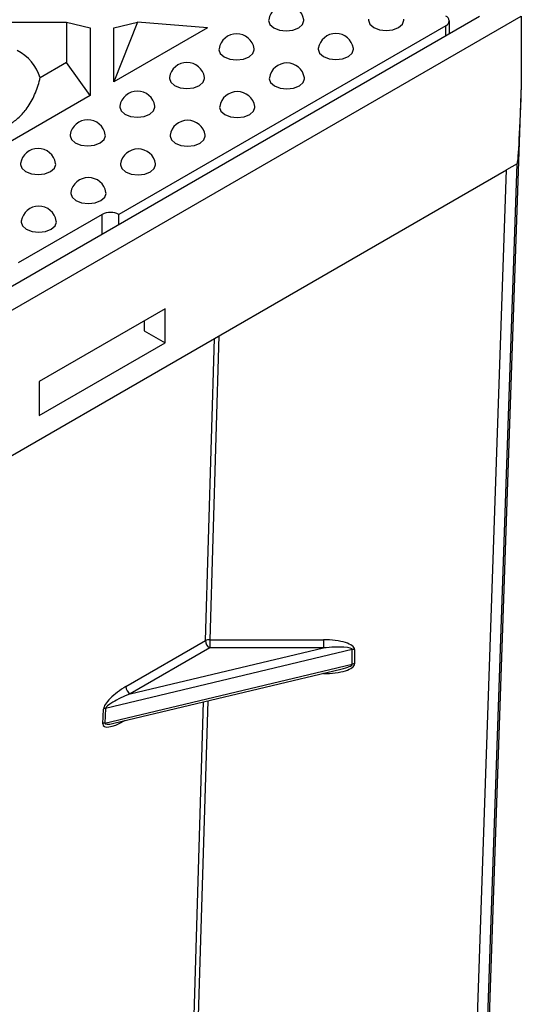
# Model space of a CAD drawing. Units: inches. Extents: x 0.8 to 40.9, y -3.4 to 28.6.
# Drawn here: x 37 to 38, y 11.6 to 13.7 of the extents above; entities that cross this region are included whole.
import ezdxf

# ---------------------------------------------------------------- set-up
doc = ezdxf.new("R2010")
doc.units = ezdxf.units.IN
doc.header["$LTSCALE"] = 2.5
doc.header["$MEASUREMENT"] = 0
doc.linetypes.add('SLD-Сплошная', pattern=[0])

msp = doc.modelspace()

# ---------------------------------------------------------------- linework, layer by layer
at = {"color": 7, "linetype": 'SLD-Сплошная', "lineweight": 25}
for p, q in [((33.6685088, 11.1569977), (38.0183291, 13.6680954)), ((33.6685088, 11.2072196), (37.9313327, 13.6680954)), ((38.0183291, 13.6680954), (38.0183291, 13.5147748)), ((36.85534, 13.6556188), (37.0745462, 13.6556188)), ((37.0745462, 13.6556188), (37.0745462, 13.5716477)), ((37.0745462, 13.6556188), (37.1237588, 13.6438445)), ((37.2216382, 13.6554882), (37.1729714, 13.5316329)), ((37.1729714, 13.6438445), (37.2216382, 13.6554882)), ((37.8617356, 13.648005), (37.1831636, 13.2562738)), ((37.3673487, 13.6438445), (37.2216382, 13.6554882)), ((37.8689426, 13.6320784), (37.8689426, 13.6580494)), ((37.1237588, 13.6438445), (37.1237588, 13.503223)), ((37.1729714, 13.5316329), (37.1729714, 13.6438445)), ((37.3673487, 13.6438445), (37.1729714, 13.5316329)), ((37.0745462, 13.5716477), (37.0198422, 13.5400677)), ((37.1237588, 13.503223), (37.0745462, 13.5716477)), ((37.1237588, 13.503223), (36.72059, 13.2704787)), ((37.856637, 8.8156837), (38.0180849, 13.5076061)), ((37.8530377, 8.8108448), (38.0096312, 13.3616935)), ((38.0096312, 13.3616935), (37.9875712, 13.3489586)), ((36.7971407, 12.6617376), (37.9875712, 13.3489586)), ((37.8309918, 8.7985185), (37.9875712, 13.3489586)), ((37.1483651, 13.2562738), (36.9743722, 13.1558299)), ((37.1831636, 13.2361866), (37.1831636, 13.2562738)), ((37.2788597, 13.0603804), (37.0178704, 12.9097145)), ((37.2788597, 12.9900582), (37.2788597, 13.0603804)), ((37.2353615, 13.0352694), (37.2353615, 13.0151692)), ((37.2353615, 13.0151692), (37.2788597, 12.9900582)), ((37.0178704, 12.8393924), (37.2788597, 12.9900582)), ((37.0178704, 12.9097145), (37.0178704, 12.8393924)), ((37.1975991, 12.2768185), (37.362828, 12.3722031)), ((37.3715263, 12.3741088), (37.6075675, 12.3741088)), ((37.3715263, 12.3741088), (37.3715263, 12.3569603)), ((37.6075675, 12.3741088), (37.6075675, 12.3569603)), ((37.6675089, 12.3534818), (37.1553423, 12.2317363)), ((37.2062974, 12.2615757), (37.6075675, 12.3569603)), ((37.3715263, 12.3569603), (37.2062974, 12.2615757)), ((37.6075675, 12.3569603), (37.3715263, 12.3569603)), ((37.6675089, 12.3233437), (37.6675089, 12.3534818)), ((37.6721934, 12.3540168), (37.6721934, 12.3238787)), ((37.1537934, 12.2012301), (37.6675089, 12.3233437)), ((37.1725733, 12.2007292), (37.6439752, 12.3127846)), ((37.1497795, 12.1998594), (37.1513284, 12.2303656)), ((37.1553423, 12.2317363), (37.1537934, 12.2012301))]:
    msp.add_line(p, q, dxfattribs=at)
at = {"color": 8, "linetype": 'SLD-Сплошная', "lineweight": 25}
for p, q in [((37.8617356, 13.6279179), (37.8617356, 13.648005)), ((37.1483651, 13.2160978), (37.1483651, 13.2562738)), ((37.362828, 12.3722031), (37.3817843, 12.9992453)), ((37.3905785, 13.004322), (37.3715263, 12.3741088)), ((37.6075675, 12.3037866), (37.6061219, 12.3037866)), ((37.6075675, 12.3041303), (37.6075675, 12.3037866)), ((37.3245727, 11.1067896), (37.3589836, 12.2450402)), ((37.3676869, 12.247109), (37.333271, 11.1086953)), ((37.19452, 12.2059461), (37.193985, 12.2056373))]:
    msp.add_line(p, q, dxfattribs=at)
at = {"color": 7, "linetype": 'SLD-Сплошная', "lineweight": 25, "flags": 128}
for points in [[(37.4940392, 13.6604597), (37.4938734, 13.6584512), (37.4966578, 13.65037), (37.5045874, 13.6435191), (37.5164547, 13.6389415), (37.5304533, 13.6373341), (37.5444518, 13.6389415), (37.5563192, 13.6435191), (37.5642487, 13.65037), (37.5670332, 13.6584512), (37.5668673, 13.6604597)], [(37.7014386, 13.6612633), (37.7012728, 13.6592547), (37.7040573, 13.6511736), (37.7119868, 13.6443227), (37.7238542, 13.6397451), (37.7378527, 13.6381376), (37.7518512, 13.6397451), (37.7637186, 13.6443227), (37.7716481, 13.6511736), (37.7744326, 13.6592547), (37.7742667, 13.6612633)], [(37.3910355, 13.6001934), (37.3908696, 13.5981849), (37.3936541, 13.5901037), (37.4015836, 13.5832528), (37.413451, 13.5786752), (37.4274495, 13.5770677), (37.441448, 13.5786752), (37.4533154, 13.5832528), (37.4612449, 13.5901037), (37.4640294, 13.5981849), (37.4638636, 13.6001934)], [(37.597043, 13.600997), (37.5968771, 13.5989884), (37.5996616, 13.5909072), (37.6075911, 13.5840563), (37.6194585, 13.5794787), (37.633457, 13.5778713), (37.6474555, 13.5794787), (37.6593229, 13.5840563), (37.6672524, 13.5909072), (37.6700369, 13.5989884), (37.6698711, 13.600997)], [(37.2880317, 13.5407306), (37.2878659, 13.5387221), (37.2906504, 13.5306409), (37.2985799, 13.52379), (37.3104473, 13.5192124), (37.3244458, 13.5176049), (37.3384443, 13.5192124), (37.3503117, 13.52379), (37.3582412, 13.5306409), (37.3610257, 13.5387221), (37.3608598, 13.5407306)], [(37.4954312, 13.5399271), (37.4952653, 13.5379185), (37.4980498, 13.5298373), (37.5059793, 13.5229864), (37.5178467, 13.5184088), (37.5318452, 13.5168014), (37.5458437, 13.5184088), (37.5577111, 13.5229864), (37.5656406, 13.5298373), (37.5684251, 13.5379185), (37.5682593, 13.5399271)], [(37.185028, 13.4812678), (37.1848621, 13.4792593), (37.1876466, 13.4711781), (37.1955761, 13.4643272), (37.2074435, 13.4597496), (37.221442, 13.4581421), (37.2354406, 13.4597496), (37.2473079, 13.4643272), (37.2552374, 13.4711781), (37.2580219, 13.4792593), (37.2578561, 13.4812678)], [(37.3924274, 13.4804643), (37.3922616, 13.4784557), (37.395046, 13.4703745), (37.4029756, 13.4635236), (37.4148429, 13.458946), (37.4288415, 13.4573386), (37.44284, 13.458946), (37.4547074, 13.4635236), (37.4626369, 13.4703745), (37.4654214, 13.4784557), (37.4652555, 13.4804643)], [(37.0820242, 13.421805), (37.0818584, 13.4197965), (37.0846429, 13.4117153), (37.0925724, 13.4048644), (37.1044398, 13.4002868), (37.1184383, 13.3986793), (37.1324368, 13.4002868), (37.1443042, 13.4048644), (37.1522337, 13.4117153), (37.1550182, 13.4197965), (37.1548523, 13.421805)], [(37.2894237, 13.4210015), (37.2892578, 13.4189929), (37.2920423, 13.4109117), (37.2999718, 13.4040609), (37.3118392, 13.3994832), (37.3258377, 13.3978758), (37.3398362, 13.3994832), (37.3517036, 13.4040609), (37.3596331, 13.4109117), (37.3624176, 13.4189929), (37.3622518, 13.4210015)], [(36.9790205, 13.3623422), (36.9788547, 13.3603337), (36.9816391, 13.3522525), (36.9895687, 13.3454016), (37.001436, 13.340824), (37.0154345, 13.3392165), (37.0294331, 13.340824), (37.0413004, 13.3454016), (37.04923, 13.3522525), (37.0520144, 13.3603337), (37.0518486, 13.3623422)], [(37.1864199, 13.3615387), (37.1862541, 13.3595301), (37.1890386, 13.3514489), (37.1969681, 13.3445981), (37.2088355, 13.3400204), (37.222834, 13.338413), (37.2368325, 13.3400204), (37.2486999, 13.3445981), (37.2566294, 13.3514489), (37.2594139, 13.3595301), (37.259248, 13.3615387)], [(37.0834162, 13.3020759), (37.0832503, 13.3000673), (37.0860348, 13.2919861), (37.0939643, 13.2851353), (37.1058317, 13.2805576), (37.1198302, 13.2789502), (37.1338288, 13.2805576), (37.1456961, 13.2851353), (37.1536256, 13.2919861), (37.1564101, 13.3000673), (37.1562443, 13.3020759)], [(36.9804124, 13.2426131), (36.9802466, 13.2406045), (36.9830311, 13.2325234), (36.9909606, 13.2256725), (37.002828, 13.2210948), (37.0168265, 13.2194874), (37.030825, 13.2210948), (37.0426924, 13.2256725), (37.0506219, 13.2325234), (37.0534064, 13.2406045), (37.0532405, 13.2426131)]]:
    msp.add_lwpolyline(points, dxfattribs=at)
at = {"color": 7, "linetype": 'SLD-Сплошная', "lineweight": 25}
for centre, radius, start, end in [((37.5304533, 13.6544328), 0.0369094, 9.3979388, 170.6020612), ((37.8579234, 13.6580494), 0.0107435, 290.7834208, 69.2165792), ((37.4274495, 13.5941664), 0.0369094, 9.3979388, 170.6020612), ((37.633457, 13.59497), 0.0369094, 9.3979388, 170.6020612), ((36.9308261, 13.5127453), 0.0931149, 17.0632741, 63.85793), ((37.3244458, 13.5347036), 0.0369094, 9.3979388, 170.6020612), ((37.5318452, 13.5339001), 0.0369094, 9.3979388, 170.6020612), ((37.221442, 13.4752409), 0.0369094, 9.3979388, 170.6020612), ((37.4288415, 13.4744373), 0.0369094, 9.3979388, 170.6020612), ((37.1184383, 13.4157781), 0.0369094, 9.3979388, 170.6020612), ((37.3258377, 13.4149745), 0.0369094, 9.3979388, 170.6020612), ((37.0154345, 13.3563153), 0.0369094, 9.3979388, 170.6020612), ((37.222834, 13.3555117), 0.0369094, 9.3979388, 170.6020612), ((37.1198302, 13.2960489), 0.0369094, 9.3979388, 170.6020612), ((37.0168265, 13.2365861), 0.0369094, 9.3979388, 170.6020612), ((37.1657643, 13.2226933), 0.0378204, 62.6096722, 117.3903278), ((37.3708017, 12.3566121), 0.0175117, 87.6285201, 117.0866475), ((37.3816728, 12.3728537), 0.0188561, 181.9772582, 237.4453509), ((37.6721462, 12.3336528), 0.020364, 89.8673158, 103.1628239), ((37.6721462, 12.3035148), 0.020364, 89.8673158, 103.1628239), ((37.216444, 12.2774691), 0.0188561, 181.9772582, 237.4453509), ((37.1580392, 12.2172767), 0.014709, 100.5650153, 117.1446441), ((37.1564903, 12.1867705), 0.014709, 100.5650153, 117.1446441)]:
    msp.add_arc(centre, radius, start, end, dxfattribs=at)
for centre, major_axis, ratio, start_param, end_param in [((38.0183291, 13.8724644), (0.0087856, 0.5107955), 0.016861644, 3.151716873, 3.936917755), ((37.6075675, 12.3540168), (0.0646259, 0), 0.310897755, 0, 1.570796327), ((37.6075675, 12.3469143), (0.0599311, 0.0067537), 0.1655531, 6.264531004, 7.835327331), ((37.6075675, 12.3238787), (0.0646259, 0), 0.310897755, 4.71238898, 6.283185307), ((37.1965665, 12.256481), (0.0442672, 0.0300864), 0.311738975, 1.339187129, 2.909983456), ((37.2052648, 12.2512843), (0.0498122, 0.0203966), 0.170364238, 1.480469095, 3.051265422), ((37.1950176, 12.2259748), (0.0442672, 0.0300864), 0.311738975, 2.909983456, 4.480779782)]:
    msp.add_ellipse(centre, major_axis=major_axis, ratio=ratio, start_param=start_param, end_param=end_param, dxfattribs=at)
at = {"color": 8, "linetype": 'SLD-Сплошная', "lineweight": 25}
for centre, major_axis, ratio, start_param, end_param in [((37.6075675, 12.3167762), (0.0599311, 0.0067537), 0.1655531, 5.346502885, 6.264531004), ((37.2037159, 12.220778), (0.0498122, 0.0203966), 0.170364238, 3.051265422, 3.969293541)]:
    msp.add_ellipse(centre, major_axis=major_axis, ratio=ratio, start_param=start_param, end_param=end_param, dxfattribs=at)
at = {"color": 7, "linetype": 'SLD-Сплошная', "lineweight": 25}
msp.add_open_spline([(36.8307703, 13.4309189), (36.8432868, 13.4288868), (36.8686054, 13.4247762), (36.9022871, 13.4255719), (36.9310084, 13.4315783), (36.954128, 13.4413497), (36.9744185, 13.4555879), (36.9926275, 13.4752554), (37.0076207, 13.5010121), (37.015762, 13.5240854), (37.0191848, 13.5374927), (37.0198422, 13.5400677)], degree=3, knots=[0, 0, 0, 0, 0.140647629, 0.284504298, 0.386539728, 0.491386338, 0.593497067, 0.69865007, 0.83126951, 0.967593637, 1, 1, 1, 1], dxfattribs=at)

doc.saveas('drawing.dxf')
